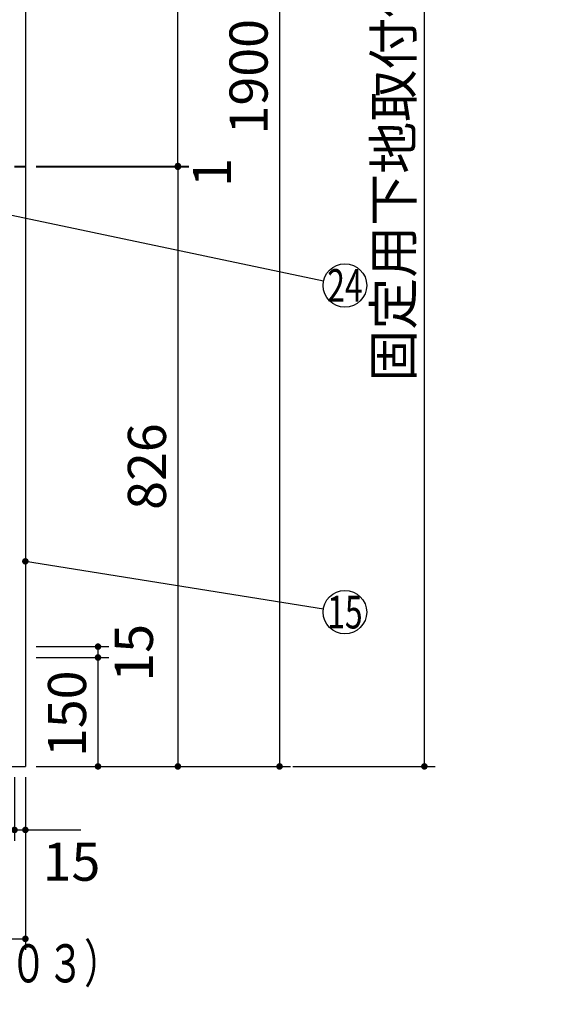
# Model space of a CAD drawing. Units: millimetres. Extents: x -53 to 6060, y -676 to 4222.
# Drawn here: x 2732 to 3481, y 450 to 1806 of the extents above; entities that cross this region are included whole.
import ezdxf

# ---------------------------------------------------------------- set-up
doc = ezdxf.new("R2010")
doc.units = ezdxf.units.MM
doc.header["$LTSCALE"] = 3.75
for name, color, linetype, lineweight in [('1', 7, 'Continuous', 9), ('10', 3, 'Continuous', 9), ('7', 4, 'Continuous', 9)]:
    doc.layers.add(name, color=color, linetype=linetype, lineweight=lineweight)
doc.layers.add('2', color=136, linetype='Continuous', lineweight=9, true_color=0x008080)
doc.styles.get("Standard").update_dxf_attribs({"font": 'txt', "bigfont": 'bigfont'})
doc.styles.add('ＭＳ ゴシック', font='txt')
doc.dimstyles.get("Standard").update_dxf_attribs({"dimtxt": 0.18, "dimasz": 0.18, "dimexe": 0.18, "dimexo": 0.0625, "dimgap": 0.09, "dimtad": 0, "dimtih": 1, "dimtoh": 1, "dimdec": 4, "dimzin": 0, "dimdsep": 46, "dimtxsty": 'Standard', "dimcen": 0.09, "dimadec": 0, "dimazin": 0, "dimtfac": 1, "dimtdec": 4, "dimtofl": 0, "dimtmove": 0, "dimatfit": 3, "dimfxl": 1, "dimtolj": 1, "dimtzin": 0, "dimarcsym": 0})

# ---------------------------------------------------------------- blocks, each defined once
blk = doc.blocks.new('_DOT')
at = {"color": 0}
blk.add_line((-0.5, 0), (-1, 0), dxfattribs=at)
at = {"color": 0, "const_width": 0.5}
blk.add_lwpolyline([(-0.25, 0, 1), (0.25, 0, 1)], format="xyb", close=True, dxfattribs=at)
blk = doc.blocks.new('Dim39')
at = {"layer": '1', "color": 7, "linetype": 'Continuous', "lineweight": 30}
for p, q in [((2755, 2677.5), (3105, 2677.5)), ((3090, 2677.5), (3090, 777.5)), ((2755, 777.5), (3105, 777.5))]:
    blk.add_line(p, q, dxfattribs=at)
at = {"layer": '1', "color": 7, "linetype": 'Continuous', "lineweight": 30, "xscale": 9, "yscale": 9, "zscale": 9}
for p, rotation in [((3090, 2677.5), 90.00000000000009), ((3090, 777.5), 270.0000000000001)]:
    blk.add_blockref('_DOT', p, dxfattribs=dict(at, rotation=rotation))
at = {"layer": '1', "color": 7, "linetype": 'Continuous', "lineweight": 9, "insert": (3090, 1727.5), "char_height": 52.5, "width": 887.5, "attachment_point": 8, "rotation": 90, "style": 'ＭＳ ゴシック'}
blk.add_mtext('1900', dxfattribs=at)
blk = doc.blocks.new('Dim40')
at = {"layer": '1', "color": 7, "linetype": 'Continuous', "lineweight": 30}
for p, q in [((2755, 2677.5), (2965, 2677.5)), ((2950, 1604.5), (2950, 2677.5)), ((2755, 1604.5), (2965, 1604.5))]:
    blk.add_line(p, q, dxfattribs=at)
at = {"layer": '1', "color": 7, "linetype": 'Continuous', "lineweight": 30, "xscale": 9, "yscale": 9, "zscale": 9}
for p, rotation in [((2950, 2677.5), 90.00000000000009), ((2950, 1604.5), 269.9999999999999)]:
    blk.add_blockref('_DOT', p, dxfattribs=dict(at, rotation=rotation))
at = {"layer": '1', "color": 7, "linetype": 'Continuous', "lineweight": 9, "insert": (2950, 2141), "char_height": 52.5, "width": 887.5, "attachment_point": 8, "rotation": 90, "style": 'ＭＳ ゴシック'}
blk.add_mtext('1073', dxfattribs=at)
blk = doc.blocks.new('Dim41')
at = {"layer": '1', "color": 7, "linetype": 'Continuous', "lineweight": 30}
for p, q in [((1840, 762.5), (1840, 525)), ((2740, 762.5), (2740, 525)), ((1840, 540), (2740, 540))]:
    blk.add_line(p, q, dxfattribs=at)
at = {"layer": '1', "color": 7, "linetype": 'Continuous', "lineweight": 30, "xscale": 9, "yscale": 9, "zscale": 9}
for p, rotation in [((1840, 540), 180), ((2740, 540), 359.9999999999998)]:
    blk.add_blockref('_DOT', p, dxfattribs=dict(at, rotation=rotation))
at = {"layer": '1', "color": 7, "linetype": 'Continuous', "lineweight": 9, "insert": (2290, 540), "char_height": 52.5, "width": 675, "attachment_point": 8, "style": 'ＭＳ ゴシック'}
blk.add_mtext('900', dxfattribs=at)
blk = doc.blocks.new('Dim42')
at = {"layer": '1', "color": 7, "linetype": 'Continuous', "lineweight": 30}
for p, q in [((2755, 1603.5), (2965, 1603.5)), ((2950, 1603.5), (2950, 777.5)), ((2755, 777.5), (2965, 777.5))]:
    blk.add_line(p, q, dxfattribs=at)
at = {"layer": '1', "color": 7, "linetype": 'Continuous', "lineweight": 30, "xscale": 9, "yscale": 9, "zscale": 9}
for p, rotation in [((2950, 1603.5), 90.00000000000009), ((2950, 777.5), 270.0000000000001)]:
    blk.add_blockref('_DOT', p, dxfattribs=dict(at, rotation=rotation))
at = {"layer": '1', "color": 7, "linetype": 'Continuous', "lineweight": 9, "insert": (2950, 1190.5), "char_height": 52.5, "width": 675, "attachment_point": 8, "rotation": 90, "style": 'ＭＳ ゴシック'}
blk.add_mtext('826', dxfattribs=at)
blk = doc.blocks.new('Dim43')
at = {"layer": '1', "color": 7, "linetype": 'Continuous', "lineweight": 30}
for p, q in [((2755, 927.5), (2855, 927.5)), ((2840, 777.5), (2840, 927.5)), ((2755, 777.5), (2855, 777.5))]:
    blk.add_line(p, q, dxfattribs=at)
at = {"layer": '1', "color": 7, "linetype": 'Continuous', "lineweight": 30, "xscale": 9, "yscale": 9, "zscale": 9}
for p, rotation in [((2840, 927.5), 90.00000000000009), ((2840, 777.5), 269.9999999999999)]:
    blk.add_blockref('_DOT', p, dxfattribs=dict(at, rotation=rotation))
at = {"layer": '1', "color": 7, "linetype": 'Continuous', "lineweight": 9, "insert": (2840, 850), "char_height": 52.5, "width": 637.5, "attachment_point": 8, "rotation": 90, "style": 'ＭＳ ゴシック'}
blk.add_mtext('150', dxfattribs=at)
blk = doc.blocks.new('Dim44')
at = {"layer": '1', "color": 7, "linetype": 'Continuous', "lineweight": 30}
for p, q in [((2725, 762.5), (2725, 675)), ((2740, 762.5), (2740, 675)), ((2725, 690), (2816.2, 690))]:
    blk.add_line(p, q, dxfattribs=at)
at = {"layer": '1', "color": 7, "linetype": 'Continuous', "lineweight": 30, "xscale": 9, "yscale": 9, "zscale": 9}
for p, rotation in [((2725, 690), 359.9999999999998), ((2740, 690), 180)]:
    blk.add_blockref('_DOT', p, dxfattribs=dict(at, rotation=rotation))
at = {"layer": '1', "color": 7, "linetype": 'Continuous', "lineweight": 9, "insert": (2763.7, 672.5), "char_height": 52.5, "width": 387.5, "attachment_point": 1, "style": 'ＭＳ ゴシック'}
blk.add_mtext('15', dxfattribs=at)
blk = doc.blocks.new('Dim49')
at = {"layer": '2', "color": 136, "linetype": 'Continuous', "lineweight": 30, "true_color": 0x008080}
for p, q in [((2755, 1604.5), (2965, 1604.5)), ((2755, 1603.5), (2965, 1603.5)), ((2950, 1604.5), (2950, 1589.3))]:
    blk.add_line(p, q, dxfattribs=at)
at = {"layer": '2', "color": 136, "linetype": 'Continuous', "lineweight": 30, "true_color": 0x008080, "xscale": 9, "yscale": 9, "zscale": 9}
for p, rotation in [((2950, 1604.5), 269.9999999999998), ((2950, 1603.5), 89.99999999999959)]:
    blk.add_blockref('_DOT', p, dxfattribs=dict(at, rotation=rotation))
at = {"layer": '2', "color": 136, "linetype": 'Continuous', "lineweight": 9, "true_color": 0x008080, "insert": (2970.7, 1615.5), "char_height": 52.5, "width": 62.5, "attachment_point": 3, "rotation": 90, "style": 'ＭＳ ゴシック'}
blk.add_mtext('1', dxfattribs=at)
blk = doc.blocks.new('Dim50')
at = {"layer": '1', "color": 7, "linetype": 'Continuous', "lineweight": 30}
for p, q in [((2755, 942.5), (2855, 942.5)), ((2840, 927.5), (2840, 942.5)), ((2755, 927.5), (2855, 927.5))]:
    blk.add_line(p, q, dxfattribs=at)
at = {"layer": '1', "color": 7, "linetype": 'Continuous', "lineweight": 30, "xscale": 9, "yscale": 9, "zscale": 9}
for p, rotation in [((2840, 942.5), 89.99999999999991), ((2840, 927.5), 269.9999999999998)]:
    blk.add_blockref('_DOT', p, dxfattribs=dict(at, rotation=rotation))
at = {"layer": '1', "color": 7, "linetype": 'Continuous', "lineweight": 9, "insert": (2863.1, 934), "char_height": 52.5, "width": 387.5, "attachment_point": 2, "rotation": 90, "style": 'ＭＳ ゴシック'}
blk.add_mtext('15', dxfattribs=at)
blk = doc.blocks.new('Dim66')
at = {"layer": '10', "color": 3, "linetype": 'Continuous', "lineweight": 30}
for p, q in [((3074.4, 2712.5), (3304.4, 2712.5)), ((3289.4, 777.5), (3289.4, 2712.5)), ((3108.4, 777.5), (3304.4, 777.5))]:
    blk.add_line(p, q, dxfattribs=at)
at = {"layer": '10', "color": 3, "linetype": 'Continuous', "lineweight": 30, "xscale": 9, "yscale": 9, "zscale": 9}
for p, rotation in [((3289.4, 2712.5), 89.99999999999991), ((3289.4, 777.5), 269.9999999999998)]:
    blk.add_blockref('_DOT', p, dxfattribs=dict(at, rotation=rotation))
at = {"layer": '10', "color": 3, "linetype": 'Continuous', "lineweight": 9, "insert": (3289.4, 1745), "char_height": 52.5, "width": 4538.755, "attachment_point": 8, "rotation": 90, "style": 'ＭＳ ゴシック'}
blk.add_mtext('固定用下地取付位置\u30001935', dxfattribs=at)
blk = doc.blocks.new('Dim68')
at = {"layer": '1', "color": 7, "linetype": 'Continuous', "lineweight": 30}
for p, q in [((3496.4, 762.5), (3496.4, 495)), ((3996.4, 762.5), (3996.4, 495)), ((3996.4, 510), (3496.4, 510))]:
    blk.add_line(p, q, dxfattribs=at)
at = {"layer": '1', "color": 7, "linetype": 'Continuous', "lineweight": 30, "xscale": 9, "yscale": 9, "zscale": 9}
for p, rotation in [((3496.4, 510), 179.9999999999997), ((3996.4, 510), 359.9999999999995)]:
    blk.add_blockref('_DOT', p, dxfattribs=dict(at, rotation=rotation))
at = {"layer": '1', "color": 7, "linetype": 'Continuous', "lineweight": 9, "insert": (3746.4, 510), "char_height": 52.5, "width": 675, "attachment_point": 8, "style": 'ＭＳ ゴシック'}
blk.add_mtext('500', dxfattribs=at)
blk = doc.blocks.new('Dim69')
at = {"layer": '1', "color": 7, "linetype": 'Continuous', "lineweight": 30}
for p, q in [((3496.4, 762.5), (3496.4, 675)), ((3576.4, 762.5), (3576.4, 675)), ((3576.4, 690), (3496.4, 690))]:
    blk.add_line(p, q, dxfattribs=at)
at = {"layer": '1', "color": 7, "linetype": 'Continuous', "lineweight": 30, "xscale": 9, "yscale": 9, "zscale": 9}
for p, rotation in [((3496.4, 690), 179.9999999999997), ((3576.4, 690), 359.9999999999995)]:
    blk.add_blockref('_DOT', p, dxfattribs=dict(at, rotation=rotation))
at = {"layer": '1', "color": 7, "linetype": 'Continuous', "lineweight": 9, "insert": (3536.4, 690), "char_height": 52.5, "width": 425, "attachment_point": 8, "style": 'ＭＳ ゴシック'}
blk.add_mtext('80', dxfattribs=at)

msp = doc.modelspace()

# ---------------------------------------------------------------- linework, layer by layer
at = {"layer": '1', "color": 7, "linetype": 'Continuous', "lineweight": 30}
for p in [(2740, 2677.5), (1840, 777.5)]:
    msp.add_line(p, (2740, 777.5), dxfattribs=at)
msp.add_lwpolyline([(2740, 1060), (3150.373, 994.713)], dxfattribs=at)
msp.add_circle((3180, 990), 30, dxfattribs=at)
at = {"layer": '2', "color": 136, "linetype": 'Continuous', "lineweight": 30, "true_color": 0x008080}
for p, q in [((2725, 1604.5), (2740, 1604.5)), ((2725, 1603.5), (2740, 1603.5))]:
    msp.add_line(p, q, dxfattribs=at)
at = {"layer": '7', "color": 4, "linetype": 'Continuous', "lineweight": 30}
msp.add_lwpolyline([(2668.5, 1547.63), (3150.643, 1446.177)], dxfattribs=at)
msp.add_circle((3180, 1440), 30, dxfattribs=at)

# ---------------------------------------------------------------- block references
at = {"layer": '1', "color": 7, "linetype": 'Continuous', "lineweight": 30, "xscale": 9, "yscale": 9, "zscale": 9, "rotation": 170.9605171966447}
msp.add_blockref('_DOT', (2740, 1060), dxfattribs=at)

# ---------------------------------------------------------------- texts
at = {"layer": '1', "color": 7, "linetype": 'Continuous', "lineweight": 9}
for s, insert, char_height, width, attachment_point in [('{\\fＭＳ ゴシック;\\W0.714286;15}', (3180, 990), 45, 50.04336, 5), ('{\\fＭＳ ゴシック;\\W0.714286;（フロントカバー取付後の寸法\u3000９０３）}', (1900, 480), 52.5, 1221.3745, 7)]:
    msp.add_mtext(s, dxfattribs=dict(at, insert=insert, char_height=char_height, width=width, attachment_point=attachment_point))
at = {"layer": '7', "color": 4, "linetype": 'Continuous', "lineweight": 9, "insert": (3180, 1440), "char_height": 45, "width": 54.46453, "attachment_point": 5}
msp.add_mtext('{\\fＭＳ ゴシック;\\W0.714286;24}', dxfattribs=at)

# ---------------------------------------------------------------- dimensions: what is measured, and where the dimension line sits
at = {"layer": '1', "color": 7, "linetype": 'Continuous', "lineweight": 30}
for base, p1, p2, angle, picture, middle, turn in [((3090, 777.5), (2740, 2677.5), (2740, 777.5), 270, 'Dim39', (3090, 1727.5), 90), ((2950, 777.5), (2740, 1603.5), (2740, 777.5), 270, 'Dim42', (2950, 1190.5), 90), ((3496.388, 690), (3576.388, 777.5), (3496.388, 777.5), 180, 'Dim69', (3536.388, 690), 360), ((3496.388, 510), (3996.388, 777.5), (3496.388, 777.5), 180, 'Dim68', (3746.388, 510), 360)]:
    dim = msp.add_linear_dim(base=base, p1=p1, p2=p2, angle=angle, dimstyle='Standard', override={"dimscale": 1, "dimtxt": 52.5, "dimasz": 9, "dimexe": 15, "dimexo": 15, "dimgap": 0, "dimtad": 1, "dimtih": 0, "dimtoh": 0, "dimdec": 2, "dimzin": 8, "dimtxsty": 'ＭＳ ゴシック', "dimblk1": 'DOT', "dimblk2": 'DOT', "dimsah": 1, "dimse1": 0, "dimse2": 0, "dimtix": 0, "dimtofl": 1, "dimtmove": 1, "dimatfit": 2, "dimtzin": 8}, dxfattribs=at)
    dim.commit()
    dim.dimension.update_dxf_attribs({"geometry": picture, "text_midpoint": middle, "dimtype": 160, "text_rotation": turn})
for base, p1, p2, override, picture, middle in [((2950, 2677.5), (2740, 1604.5), (2740, 2677.5), {"dimscale": 1, "dimtxt": 52.5, "dimasz": 9, "dimexe": 15, "dimexo": 15, "dimgap": 0, "dimtad": 1, "dimtih": 0, "dimtoh": 0, "dimdec": 2, "dimzin": 8, "dimtxsty": 'ＭＳ ゴシック', "dimblk1": 'DOT', "dimblk2": 'DOT', "dimsah": 1, "dimse1": 0, "dimse2": 0, "dimtix": 0, "dimtofl": 1, "dimtmove": 1, "dimatfit": 2, "dimtzin": 8}, 'Dim40', (2950, 2141)), ((2840, 927.5), (2740, 777.5), (2740, 927.5), {"dimscale": 1, "dimtxt": 52.5, "dimasz": 9, "dimexe": 15, "dimexo": 15, "dimgap": 0, "dimtad": 1, "dimtih": 0, "dimtoh": 0, "dimdec": 2, "dimzin": 8, "dimtxsty": 'ＭＳ ゴシック', "dimblk1": 'DOT', "dimblk2": 'DOT', "dimsah": 1, "dimse1": 0, "dimse2": 0, "dimtix": 0, "dimtofl": 1, "dimtmove": 1, "dimatfit": 2, "dimtzin": 8}, 'Dim43', (2840, 850)), ((2840, 942.5), (2740, 927.5), (2740, 942.5), {"dimscale": 1, "dimtxt": 52.5, "dimasz": 9, "dimexe": 15, "dimexo": 15, "dimgap": 0, "dimtad": 1, "dimtih": 0, "dimtoh": 0, "dimdec": 2, "dimzin": 8, "dimtxsty": 'ＭＳ ゴシック', "dimblk1": 'DOT', "dimblk2": 'DOT', "dimsah": 1, "dimse1": 0, "dimse2": 0, "dimtix": 0, "dimtofl": 1, "dimtmove": 2, "dimatfit": 2, "dimtzin": 8}, 'Dim50', (2889.366, 933.97))]:
    dim = msp.add_linear_dim(base=base, p1=p1, p2=p2, angle=90, dimstyle='Standard', override=override, dxfattribs=at)
    dim.commit()
    dim.dimension.update_dxf_attribs({"geometry": picture, "text_midpoint": middle, "dimtype": 160})
for base, p1, override, picture, middle in [((2740, 540), (1840, 777.5), {"dimscale": 1, "dimtxt": 52.5, "dimasz": 9, "dimexe": 15, "dimexo": 15, "dimgap": 0, "dimtad": 1, "dimtih": 0, "dimtoh": 0, "dimdec": 2, "dimzin": 8, "dimtxsty": 'ＭＳ ゴシック', "dimblk1": 'DOT', "dimblk2": 'DOT', "dimsah": 1, "dimse1": 0, "dimse2": 0, "dimtix": 0, "dimtofl": 1, "dimtmove": 1, "dimatfit": 2, "dimtzin": 8}, 'Dim41', (2290, 540)), ((2740, 690), (2725, 777.5), {"dimscale": 1, "dimtxt": 52.5, "dimasz": 9, "dimexe": 15, "dimexo": 15, "dimgap": 0, "dimtad": 1, "dimtih": 0, "dimtoh": 0, "dimdec": 2, "dimzin": 8, "dimtxsty": 'ＭＳ ゴシック', "dimblk1": 'DOT', "dimblk2": 'DOT', "dimsah": 1, "dimse1": 0, "dimse2": 0, "dimtix": 0, "dimtofl": 1, "dimtmove": 2, "dimatfit": 2, "dimtzin": 8}, 'Dim44', (2790, 646.25))]:
    dim = msp.add_linear_dim(base=base, p1=p1, p2=(2740, 777.5), dimstyle='Standard', override=override, dxfattribs=at)
    dim.commit()
    dim.dimension.update_dxf_attribs({"geometry": picture, "text_midpoint": middle, "dimtype": 160})
at = {"layer": '10', "color": 3, "linetype": 'Continuous', "lineweight": 30}
dim = msp.add_linear_dim(base=(3289.449, 2712.5), p1=(3093.449, 777.5), p2=(3059.449, 2712.5), angle=90, text='固<>', dimstyle='Standard', override={"dimscale": 1, "dimtxt": 52.5, "dimasz": 9, "dimexe": 15, "dimexo": 15, "dimgap": 0, "dimtad": 1, "dimtih": 0, "dimtoh": 0, "dimdec": 2, "dimzin": 8, "dimtxsty": 'ＭＳ ゴシック', "dimblk1": 'DOT', "dimblk2": 'DOT', "dimsah": 1, "dimse1": 0, "dimse2": 0, "dimtix": 0, "dimtofl": 1, "dimtmove": 1, "dimatfit": 2, "dimtzin": 8}, dxfattribs=at)
dim.commit()
dim.dimension.update_dxf_attribs({"geometry": 'Dim66', "text_midpoint": (3289.449, 1745), "dimtype": 160})
at = {"layer": '2', "color": 136, "linetype": 'Continuous', "lineweight": 30, "true_color": 0x008080}
dim = msp.add_linear_dim(base=(2950, 1603.5), p1=(2740, 1604.5), p2=(2740, 1603.5), angle=270, dimstyle='Standard', override={"dimscale": 1, "dimtxt": 52.5, "dimasz": 9, "dimexe": 15, "dimexo": 15, "dimgap": 0, "dimtad": 1, "dimtih": 0, "dimtoh": 0, "dimdec": 2, "dimzin": 8, "dimtxsty": 'ＭＳ ゴシック', "dimblk1": 'DOT', "dimblk2": 'DOT', "dimsah": 1, "dimse1": 0, "dimse2": 0, "dimtix": 0, "dimtofl": 1, "dimtmove": 2, "dimatfit": 2, "dimtzin": 8}, dxfattribs=at)
dim.commit()
dim.dimension.update_dxf_attribs({"geometry": 'Dim49', "text_midpoint": (2996.964, 1602.379), "dimtype": 160, "text_rotation": 90})

doc.saveas('drawing.dxf')
